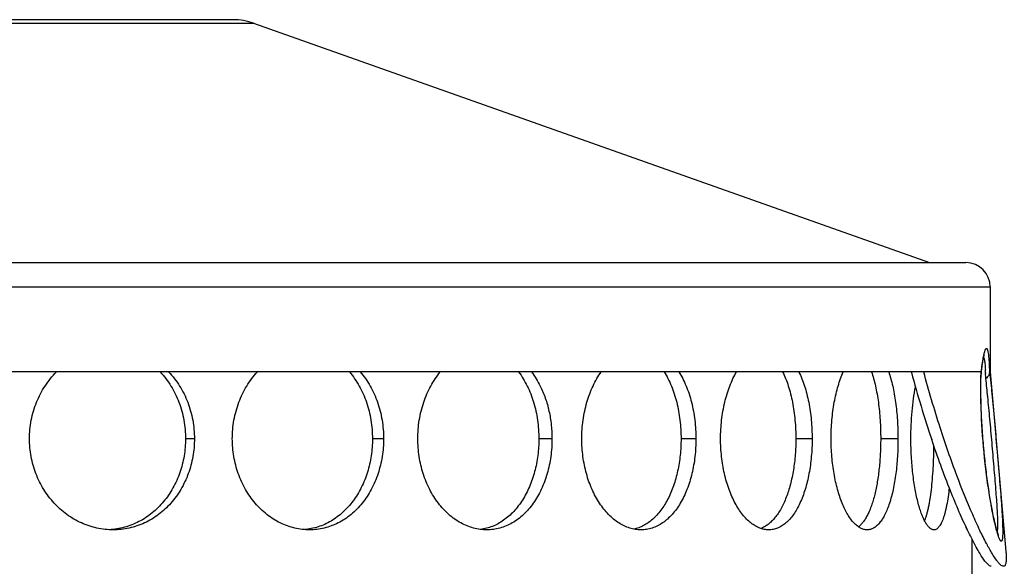
# Model space of a CAD drawing. Units: millimetres. Extents: x 30 to 400, y -405 to 184.
# Drawn here: x 262 to 343, y 137 to 182 of the extents above; entities that cross this region are included whole.
import ezdxf

# ---------------------------------------------------------------- set-up
doc = ezdxf.new("R2010")
doc.units = ezdxf.units.MM
doc.header["$LTSCALE"] = 16.335
doc.layers.get('0').update_dxf_attribs({"linetype": 'CONTINUOUS'})

msp = doc.modelspace()

# ---------------------------------------------------------------- linework, layer by layer
at = {"color": 9, "linetype": 'Continuous'}
for p, q in [((149.456, 182.035), (281.075, 182.035)), ((88.765, 160.322), (341.765, 160.322)), ((341.383, 153.239), (341.385, 153.198)), ((276.195, 147.822), (275.464, 147.822)), ((291.782, 147.822), (290.864, 147.822)), ((305.659, 147.822), (304.575, 147.822)), ((317.517, 147.822), (316.29, 147.822)), ((327.091, 147.822), (325.749, 147.822)), ((334.167, 147.822), (332.741, 147.822))]:
    msp.add_line(p, q, dxfattribs=at)
at = {"color": 7, "linetype": 'Continuous'}
for p, q in [((279.406, 182.322), (151.124, 182.322)), ((281.075, 182.035), (336.765, 162.322)), ((90.765, 162.322), (339.765, 162.322)), ((341.765, 160.322), (341.765, 153.322)), ((341.02, 153.201), (341.041, 153.377)), ((341.041, 153.377), (341.053, 153.473)), ((341.011, 153.322), (206.441, 153.322)), ((335.274, 153.278), (335.266, 153.322)), ((341.016, 153.084), (341.021, 153.221)), ((341.765, 153.322), (341.707, 153.322)), ((341.765, 153.322), (343.058, 138.548)), ((340.265, 136.322), (340.265, 139.551))]:
    msp.add_line(p, q, dxfattribs=at)
for points in [[(341.077, 153.656), (341.089, 153.742), (341.101, 153.825), (341.113, 153.905), (341.125, 153.982), (341.136, 154.055), (341.148, 154.125), (341.159, 154.191), (341.17, 154.254), (341.181, 154.313), (341.192, 154.369), (341.202, 154.421), (341.213, 154.469), (341.222, 154.514), (341.232, 154.555), (341.241, 154.593), (341.249, 154.626), (341.257, 154.656), (341.264, 154.681), (341.27, 154.703), (341.275, 154.72), (341.28, 154.733)], [(341.053, 153.473), (341.065, 153.566), (341.077, 153.656)], [(342.451, 139.889), (342.451, 139.889), (342.45, 139.891), (342.447, 139.898), (342.441, 139.911), (342.434, 139.927), (342.426, 139.948), (342.416, 139.974), (342.405, 140.003), (342.393, 140.037), (342.381, 140.074), (342.367, 140.116), (342.352, 140.161), (342.337, 140.211), (342.321, 140.264), (342.304, 140.322), (342.287, 140.383), (342.269, 140.449), (342.25, 140.519), (342.231, 140.593), (342.211, 140.67), (342.191, 140.752), (342.17, 140.837), (342.149, 140.927), (342.127, 141.02), (342.105, 141.117), (342.083, 141.218), (342.06, 141.323), (342.037, 141.431), (342.013, 141.543), (341.99, 141.659), (341.966, 141.779), (341.941, 141.903), (341.917, 142.03), (341.892, 142.16), (341.868, 142.295), (341.843, 142.432), (341.818, 142.574), (341.792, 142.718), (341.767, 142.867), (341.742, 143.018), (341.717, 143.173), (341.692, 143.331), (341.667, 143.492), (341.642, 143.656), (341.617, 143.823), (341.592, 143.993), (341.567, 144.166), (341.543, 144.342), (341.519, 144.52), (341.495, 144.701), (341.471, 144.884), (341.447, 145.07), (341.424, 145.258), (341.402, 145.448), (341.379, 145.641), (341.358, 145.835), (341.336, 146.032), (341.315, 146.23), (341.294, 146.43), (341.274, 146.632), (341.255, 146.835), (341.236, 147.04), (341.217, 147.246), (341.2, 147.453), (341.182, 147.662), (341.166, 147.871), (341.15, 148.081), (341.135, 148.293), (341.12, 148.504), (341.106, 148.716), (341.093, 148.928), (341.081, 149.141), (341.07, 149.353), (341.059, 149.565), (341.049, 149.776), (341.04, 149.987), (341.032, 150.197), (341.024, 150.406), (341.018, 150.614), (341.012, 150.82), (341.008, 151.024), (341.004, 151.227), (341.001, 151.427), (340.999, 151.625), (340.998, 151.82), (340.998, 152.012), (340.999, 152.201), (341, 152.386), (341.003, 152.567), (341.006, 152.744), (341.011, 152.916), (341.016, 153.084)]]:
    msp.add_lwpolyline(points, dxfattribs=at)
for centre, radius, start, end in [((279.406, 177.322), 5, 70.50694, 90), ((339.765, 160.322), 2, 0, 90), ((427.46, 178.169), 95.488, 195.10972, 198.56716), ((340.467, 153.244), 0.554, 357.67278, 5.57341), ((361.1, 149.601), 22.231, 207.87267, 208.00993)]:
    msp.add_arc(centre, radius, start, end, dxfattribs=at)
at = {"color": 9, "linetype": 'Continuous'}
for centre, radius, start, end in [((366.893, 150.306), 26.046, 172.9199, 173.40554), ((320.869, 152.292), 20.536, 2.64274, 3.41035), ((368.059, 152.238), 27.069, 177.70618, 178.25954), ((309.086, 151.748), 32.331, 1.81003, 2.5716), ((352.069, 142.938), 10.13, 195.2311, 196.10462)]:
    msp.add_arc(centre, radius, start, end, dxfattribs=at)
for points, knots in [([(341.227, 154.664), (341.246, 154.75), (341.28, 154.899), (341.331, 155.067), (341.373, 155.166), (341.403, 155.219), (341.436, 155.254), (341.457, 155.254)], [0, 0, 0, 0, 0.406177, 0.706017, 0.815924, 0.899864, 1, 1, 1, 1]), ([(341.457, 155.254), (341.476, 155.254), (341.504, 155.225), (341.526, 155.178), (341.546, 155.121), (341.565, 155.049), (341.591, 154.922), (341.634, 154.614), (341.675, 154.057), (341.696, 153.574), (341.705, 153.297)], [0, 0, 0, 0, 0.027847, 0.05059, 0.080438, 0.117676, 0.162403, 0.274201, 0.584165, 1, 1, 1, 1]), ([(341.045, 153.517), (341.056, 153.599), (341.094, 153.896), (341.138, 154.191), (341.177, 154.403)], [0, 0, 0, 0, 0.278561, 1, 1, 1, 1]), ([(341.177, 154.403), (341.181, 154.427), (341.197, 154.514), (341.214, 154.601), (341.227, 154.664)], [0, 0, 0, 0, 0.265498, 1, 1, 1, 1]), ([(341.224, 154.523), (341.235, 154.505), (341.254, 154.456), (341.267, 154.406), (341.274, 154.377)], [0, 0, 0, 0, 0.418102, 1, 1, 1, 1]), ([(341.274, 154.377), (341.3, 154.262), (341.337, 153.974), (341.359, 153.686), (341.369, 153.514)], [0, 0, 0, 0, 0.404798, 1, 1, 1, 1]), ([(342.295, 140.276), (342.198, 140.63), (342.01, 141.452), (341.754, 142.831), (341.509, 144.457), (341.224, 146.847), (341.044, 149.253), (340.981, 151.534), (340.987, 152.579), (341.002, 153.06)], [0, 0, 0, 0, 0.085323, 0.196327, 0.326471, 0.46843, 0.756827, 0.887778, 1, 1, 1, 1]), ([(342.358, 140.222), (342.366, 140.26), (342.378, 140.348), (342.394, 140.57), (342.397, 140.931), (342.381, 141.457), (342.348, 142.099), (342.298, 142.841), (342.212, 143.987), (342.082, 145.547), (341.914, 147.485), (341.744, 149.408), (341.579, 151.168), (341.463, 152.27), (341.402, 152.769)], [0, 0, 0, 0, 0.0092, 0.02114, 0.05307, 0.095178, 0.146544, 0.206053, 0.272445, 0.420369, 0.578845, 0.736055, 0.880211, 1, 1, 1, 1]), ([(341.707, 153.322), (341.781, 152.718), (341.919, 151.382), (342.116, 149.254), (342.285, 147.335), (342.421, 145.764), (342.518, 144.619), (342.606, 143.535), (342.682, 142.535), (342.742, 141.643), (342.777, 140.977), (342.793, 140.514), (342.797, 140.224), (342.795, 139.976), (342.786, 139.77), (342.771, 139.609), (342.751, 139.502), (342.73, 139.441), (342.714, 139.411), (342.695, 139.391), (342.68, 139.386), (342.673, 139.386)], [0, 0, 0, 0, 0.130197, 0.287456, 0.457412, 0.542441, 0.62499, 0.703208, 0.77531, 0.839609, 0.894553, 0.918083, 0.938785, 0.956534, 0.971229, 0.982802, 0.991245, 0.994329, 0.996711, 0.998511, 1, 1, 1, 1]), ([(342.673, 139.386), (342.662, 139.386), (342.635, 139.4), (342.601, 139.438), (342.564, 139.499), (342.504, 139.622), (342.425, 139.834), (342.367, 140.02), (342.336, 140.128)], [0, 0, 0, 0, 0.04055, 0.100456, 0.184859, 0.295322, 0.59553, 1, 1, 1, 1]), ([(342.347, 140.178), (342.348, 140.182), (342.352, 140.196), (342.355, 140.211), (342.358, 140.222)], [0, 0, 0, 0, 0.23253, 1, 1, 1, 1])]:
    msp.add_open_spline(points, degree=3, knots=knots, dxfattribs=at)
at = {"color": 7, "linetype": 'Continuous'}
for points, knots in [([(262.607, 147.822), (262.607, 148.079), (262.632, 148.593), (262.742, 149.356), (262.925, 150.103), (263.178, 150.826), (263.498, 151.517), (263.882, 152.169), (264.326, 152.775), (264.659, 153.146), (264.834, 153.322)], [0, 0, 0, 0, 0.126762, 0.253344, 0.379575, 0.505284, 0.630314, 0.754522, 0.877784, 1, 1, 1, 1]), ([(273.369, 153.322), (273.536, 153.146), (273.852, 152.774), (274.27, 152.168), (274.631, 151.515), (274.932, 150.824), (275.168, 150.102), (275.395, 149.105), (275.464, 148.335), (275.464, 147.822)], [0, 0, 0, 0, 0.120622, 0.242756, 0.366361, 0.491319, 0.617448, 0.744509, 1, 1, 1, 1]), ([(274.075, 153.322), (274.243, 153.146), (274.563, 152.774), (274.987, 152.168), (275.352, 151.516), (275.656, 150.825), (275.895, 150.102), (276.126, 149.105), (276.195, 148.335), (276.195, 147.822)], [0, 0, 0, 0, 0.121005, 0.243382, 0.3671, 0.492057, 0.618091, 0.744981, 1, 1, 1, 1]), ([(279.321, 147.822), (279.321, 148.335), (279.412, 149.357), (279.749, 150.59), (280.146, 151.515), (280.501, 152.167), (280.911, 152.773), (281.221, 153.145), (281.383, 153.322)], [0, 0, 0, 0, 0.256271, 0.509831, 0.634939, 0.758479, 0.880225, 1, 1, 1, 1]), ([(288.962, 153.322), (289.27, 152.965), (289.679, 152.373), (290.11, 151.513), (290.382, 150.822), (290.596, 150.1), (290.802, 149.103), (290.864, 148.334), (290.864, 147.822)], [0, 0, 0, 0, 0.237916, 0.360711, 0.485705, 0.612579, 0.740935, 1, 1, 1, 1]), ([(289.858, 153.322), (290.011, 153.145), (290.304, 152.772), (290.688, 152.165), (291.019, 151.513), (291.294, 150.822), (291.511, 150.1), (291.719, 149.103), (291.782, 148.334), (291.782, 147.822)], [0, 0, 0, 0, 0.118142, 0.238692, 0.361548, 0.486502, 0.613254, 0.741422, 1, 1, 1, 1]), ([(294.604, 147.822), (294.604, 148.079), (294.624, 148.592), (294.716, 149.354), (294.868, 150.1), (295.078, 150.822), (295.345, 151.512), (295.764, 152.37), (296.159, 152.963), (296.455, 153.322)], [0, 0, 0, 0, 0.130382, 0.260219, 0.388978, 0.51615, 0.641259, 0.763877, 1, 1, 1, 1]), ([(302.91, 153.322), (303.182, 152.961), (303.541, 152.365), (303.917, 151.51), (304.154, 150.82), (304.341, 150.098), (304.475, 149.353), (304.556, 148.591), (304.575, 148.079), (304.575, 147.822)], [0, 0, 0, 0, 0.232457, 0.354271, 0.479272, 0.606969, 0.736772, 0.868019, 1, 1, 1, 1]), ([(303.974, 153.322), (304.25, 152.961), (304.677, 152.262), (305.134, 151.167), (305.435, 150.096), (305.618, 148.972), (305.659, 148.207), (305.659, 147.822)], [0, 0, 0, 0, 0.232972, 0.416977, 0.607443, 0.802522, 1, 1, 1, 1]), ([(308.114, 147.822), (308.114, 148.079), (308.132, 148.591), (308.212, 149.353), (308.343, 150.098), (308.525, 150.819), (308.754, 151.509), (309.029, 152.161), (309.346, 152.766), (309.587, 153.143), (309.714, 153.322)], [0, 0, 0, 0, 0.132568, 0.26437, 0.394657, 0.522707, 0.64784, 0.76944, 0.886971, 1, 1, 1, 1]), ([(314.899, 153.322), (315.012, 153.143), (315.227, 152.764), (315.504, 152.158), (315.743, 151.507), (315.941, 150.818), (316.096, 150.097), (316.208, 149.352), (316.275, 148.591), (316.29, 148.079), (316.29, 147.822)], [0, 0, 0, 0, 0.110785, 0.226775, 0.347575, 0.472622, 0.601224, 0.732579, 0.865813, 1, 1, 1, 1]), ([(316.109, 153.322), (316.224, 153.143), (316.441, 152.764), (316.722, 152.159), (316.963, 151.507), (317.163, 150.818), (317.321, 150.097), (317.434, 149.352), (317.502, 148.591), (317.517, 148.079), (317.517, 147.822)], [0, 0, 0, 0, 0.111007, 0.227129, 0.347985, 0.473025, 0.60157, 0.73283, 0.865945, 1, 1, 1, 1]), ([(319.551, 147.822), (319.551, 148.079), (319.565, 148.591), (319.631, 149.351), (319.739, 150.096), (319.888, 150.817), (320.076, 151.506), (320.301, 152.157), (320.56, 152.762), (320.758, 153.142), (320.863, 153.322)], [0, 0, 0, 0, 0.134853, 0.268718, 0.400626, 0.529637, 0.654856, 0.775461, 0.890715, 1, 1, 1, 1]), ([(324.662, 153.322), (324.752, 153.141), (324.921, 152.76), (325.138, 152.155), (325.324, 151.504), (325.478, 150.815), (325.599, 150.095), (325.685, 149.351), (325.738, 148.59), (325.749, 148.078), (325.749, 147.822)], [0, 0, 0, 0, 0.10715, 0.220968, 0.340847, 0.466008, 0.595549, 0.728456, 0.86365, 1, 1, 1, 1]), ([(325.991, 153.322), (326.082, 153.141), (326.253, 152.76), (326.472, 152.155), (326.661, 151.505), (326.816, 150.815), (326.939, 150.095), (327.027, 149.351), (327.08, 148.59), (327.091, 148.078), (327.091, 147.822)], [0, 0, 0, 0, 0.1073, 0.221205, 0.34112, 0.466274, 0.595776, 0.72862, 0.863737, 1, 1, 1, 1]), ([(328.657, 147.822), (328.657, 148.078), (328.669, 148.59), (328.718, 149.35), (328.801, 150.095), (328.914, 150.815), (329.057, 151.504), (329.227, 152.153), (329.423, 152.758), (329.573, 153.14), (329.653, 153.322)], [0, 0, 0, 0, 0.13698, 0.272772, 0.4062, 0.536125, 0.661449, 0.781146, 0.894272, 1, 1, 1, 1]), ([(331.982, 153.322), (332.046, 153.139), (332.166, 152.756), (332.317, 152.152), (332.446, 151.502), (332.553, 150.814), (332.636, 150.094), (332.696, 149.35), (332.732, 148.59), (332.741, 148.078), (332.741, 147.822)], [0, 0, 0, 0, 0.103942, 0.21589, 0.335006, 0.460299, 0.59067, 0.724922, 0.8618, 1, 1, 1, 1]), ([(333.4, 153.322), (333.465, 153.139), (333.585, 152.756), (333.738, 152.152), (333.869, 151.502), (333.977, 150.814), (334.062, 150.094), (334.123, 149.35), (334.159, 148.59), (334.167, 148.078), (334.167, 147.822)], [0, 0, 0, 0, 0.104023, 0.216016, 0.33515, 0.460439, 0.590789, 0.725008, 0.861844, 1, 1, 1, 1]), ([(341.449, 139.208), (341.262, 139.561), (340.873, 140.344), (340.034, 142.191), (338.907, 144.999), (337.548, 148.915), (336.703, 151.783), (336.289, 153.322)], [0, 0, 0, 0, 0.079646, 0.174202, 0.404329, 0.682413, 1, 1, 1, 1]), ([(341.011, 153.322), (341.013, 153.322), (341.018, 153.312), (341.018, 153.304), (341.019, 153.297)], [0, 0, 0, 0, 0.239382, 1, 1, 1, 1]), ([(341.705, 153.297), (341.702, 153.199), (341.637, 152.99), (341.489, 152.835), (341.402, 152.769)], [0, 0, 0, 0, 0.473634, 1, 1, 1, 1]), ([(341.705, 153.297), (341.705, 153.301), (341.705, 153.309), (341.706, 153.315), (341.705, 153.322), (341.707, 153.322)], [0, 0, 0, 0, 0.492835, 0.803269, 1, 1, 1, 1]), ([(335.231, 147.822), (335.231, 148.2), (335.247, 148.948), (335.318, 150.048), (335.433, 151.097), (335.541, 151.774), (335.603, 152.099)], [0, 0, 0, 0, 0.263737, 0.521896, 0.769041, 1, 1, 1, 1]), ([(269.5, 140.322), (269.277, 140.322), (268.83, 140.346), (268.166, 140.454), (267.513, 140.634), (266.878, 140.883), (266.266, 141.198), (265.685, 141.577), (265.139, 142.017), (264.635, 142.512), (264.178, 143.058), (263.634, 143.85), (263.203, 144.72), (262.897, 145.642), (262.675, 146.595), (262.607, 147.332), (262.607, 147.822)], [0, 0, 0, 0, 0.05919, 0.118662, 0.178514, 0.238824, 0.299649, 0.361023, 0.422962, 0.48546, 0.548494, 0.612026, 0.740235, 0.804924, 0.869856, 1, 1, 1, 1]), ([(275.464, 147.822), (275.464, 147.347), (275.405, 146.634), (275.21, 145.708), (274.942, 144.813), (274.47, 143.757), (273.823, 142.811), (273.216, 142.149), (272.722, 141.707), (272.193, 141.32), (271.632, 140.992), (271.044, 140.725), (270.434, 140.523), (269.809, 140.387), (269.385, 140.342), (269.173, 140.33)], [0, 0, 0, 0, 0.132088, 0.197828, 0.263152, 0.392001, 0.518141, 0.580199, 0.641562, 0.702288, 0.762462, 0.822189, 0.881596, 0.940819, 1, 1, 1, 1]), ([(276.195, 147.822), (276.195, 147.332), (276.132, 146.597), (275.922, 145.643), (275.633, 144.723), (275.224, 143.852), (274.705, 143.059), (274.266, 142.513), (273.781, 142.017), (273.254, 141.577), (272.69, 141.198), (272.093, 140.882), (271.47, 140.633), (270.825, 140.454), (270.167, 140.346), (269.722, 140.322), (269.5, 140.322)], [0, 0, 0, 0, 0.131554, 0.197039, 0.26212, 0.390528, 0.453853, 0.516504, 0.578487, 0.639842, 0.700634, 0.760957, 0.820925, 0.880665, 0.940312, 1, 1, 1, 1]), ([(285.68, 140.322), (285.475, 140.322), (285.064, 140.346), (284.454, 140.455), (283.852, 140.635), (283.267, 140.884), (282.704, 141.2), (281.983, 141.71), (281.334, 142.339), (280.775, 143.06), (280.27, 143.854), (279.872, 144.724), (279.589, 145.644), (279.383, 146.597), (279.321, 147.332), (279.321, 147.822)], [0, 0, 0, 0, 0.056383, 0.113219, 0.170713, 0.229025, 0.288282, 0.348563, 0.472169, 0.535611, 0.600016, 0.731202, 0.797867, 0.865012, 1, 1, 1, 1]), ([(290.864, 147.822), (290.864, 147.354), (290.812, 146.652), (290.64, 145.737), (290.404, 144.854), (290.069, 144.013), (289.64, 143.237), (289.277, 142.7), (288.875, 142.207), (288.437, 141.764), (287.965, 141.374), (287.464, 141.041), (286.938, 140.767), (286.391, 140.556), (285.829, 140.409), (285.446, 140.355), (285.254, 140.339)], [0, 0, 0, 0, 0.137008, 0.204991, 0.272316, 0.404169, 0.468531, 0.531697, 0.593632, 0.654355, 0.713929, 0.772471, 0.830138, 0.887129, 0.943668, 1, 1, 1, 1]), ([(291.782, 147.822), (291.782, 147.332), (291.725, 146.599), (291.535, 145.645), (291.337, 144.951), (291.086, 144.286), (290.784, 143.654), (290.432, 143.061), (290.034, 142.515), (289.593, 142.019), (289.113, 141.579), (288.599, 141.199), (288.054, 140.883), (287.484, 140.634), (286.895, 140.454), (286.291, 140.346), (285.883, 140.322), (285.68, 140.322)], [0, 0, 0, 0, 0.136861, 0.20475, 0.271953, 0.33828, 0.40358, 0.467739, 0.530693, 0.592428, 0.652985, 0.712459, 0.770995, 0.828783, 0.886047, 0.943034, 1, 1, 1, 1]), ([(300.286, 140.322), (300.105, 140.322), (299.739, 140.346), (299.195, 140.455), (298.659, 140.636), (298.137, 140.885), (297.634, 141.202), (297.155, 141.582), (296.704, 142.021), (296.141, 142.69), (295.664, 143.454), (295.28, 144.286), (295.037, 144.952), (294.845, 145.645), (294.659, 146.599), (294.604, 147.332), (294.604, 147.822)], [0, 0, 0, 0, 0.052509, 0.105706, 0.159948, 0.215521, 0.272644, 0.331454, 0.392022, 0.454344, 0.583842, 0.650881, 0.719163, 0.788473, 0.858571, 1, 1, 1, 1]), ([(304.575, 147.822), (304.575, 147.361), (304.531, 146.673), (304.386, 145.771), (304.235, 145.115), (304.042, 144.481), (303.81, 143.876), (303.539, 143.304), (303.135, 142.604), (302.658, 141.975), (302.112, 141.443), (301.683, 141.104), (301.231, 140.822), (300.759, 140.6), (300.272, 140.44), (299.939, 140.375), (299.772, 140.354)], [0, 0, 0, 0, 0.143145, 0.213956, 0.283837, 0.352513, 0.419751, 0.485353, 0.549179, 0.671094, 0.729343, 0.785887, 0.840927, 0.894731, 0.947631, 1, 1, 1, 1]), ([(305.659, 147.822), (305.659, 147.333), (305.61, 146.601), (305.444, 145.646), (305.271, 144.953), (305.052, 144.288), (304.787, 143.656), (304.479, 143.064), (304.131, 142.518), (303.744, 142.022), (303.323, 141.582), (302.87, 141.202), (302.39, 140.885), (301.887, 140.635), (301.365, 140.455), (300.829, 140.346), (300.467, 140.322), (300.286, 140.322)], [0, 0, 0, 0, 0.143826, 0.214897, 0.284942, 0.353664, 0.420819, 0.486209, 0.549708, 0.611254, 0.670876, 0.728681, 0.784868, 0.839716, 0.893579, 0.946862, 1, 1, 1, 1]), ([(312.994, 140.322), (312.839, 140.322), (312.526, 140.346), (312.061, 140.456), (311.602, 140.637), (311.155, 140.888), (310.724, 141.205), (310.313, 141.585), (309.926, 142.025), (309.567, 142.52), (309.241, 143.066), (308.95, 143.658), (308.698, 144.289), (308.488, 144.954), (308.323, 145.647), (308.203, 146.36), (308.13, 147.087), (308.114, 147.576), (308.114, 147.822)], [0, 0, 0, 0, 0.047356, 0.095726, 0.145694, 0.197717, 0.252131, 0.309131, 0.368807, 0.431131, 0.496002, 0.563233, 0.632589, 0.703778, 0.776478, 0.850333, 0.924969, 1, 1, 1, 1]), ([(316.29, 147.822), (316.29, 147.596), (316.279, 147.146), (316.227, 146.476), (316.14, 145.817), (316.02, 145.174), (315.866, 144.552), (315.681, 143.957), (315.464, 143.394), (315.217, 142.866), (314.943, 142.378), (314.642, 141.934), (314.316, 141.537), (313.969, 141.192), (313.601, 140.9), (313.216, 140.665), (312.816, 140.488), (312.54, 140.409), (312.401, 140.381)], [0, 0, 0, 0, 0.075251, 0.15009, 0.224113, 0.296936, 0.368196, 0.437568, 0.504767, 0.569566, 0.6318, 0.691376, 0.748293, 0.802641, 0.854623, 0.904547, 0.952835, 1, 1, 1, 1]), ([(317.517, 147.822), (317.517, 147.576), (317.504, 147.088), (317.441, 146.361), (317.338, 145.648), (317.195, 144.955), (317.012, 144.291), (316.791, 143.659), (316.534, 143.068), (316.243, 142.522), (315.919, 142.026), (315.566, 141.586), (315.244, 141.265), (314.976, 141.041), (314.706, 140.843), (314.354, 140.637), (313.912, 140.455), (313.456, 140.346), (313.147, 140.322), (312.994, 140.322)], [0, 0, 0, 0, 0.076508, 0.152528, 0.227583, 0.301222, 0.373026, 0.442633, 0.509735, 0.57411, 0.635617, 0.694234, 0.750052, 0.776992, 0.803331, 0.854387, 0.903755, 0.95206, 1, 1, 1, 1]), ([(323.518, 140.322), (323.394, 140.322), (323.14, 140.347), (322.764, 140.458), (322.393, 140.64), (322.031, 140.892), (321.681, 141.209), (321.348, 141.589), (321.033, 142.029), (320.741, 142.524), (320.474, 143.07), (320.236, 143.661), (320.03, 144.292), (319.858, 144.956), (319.722, 145.648), (319.623, 146.361), (319.564, 147.088), (319.551, 147.576), (319.551, 147.822)], [0, 0, 0, 0, 0.040644, 0.082783, 0.127336, 0.17498, 0.226169, 0.281131, 0.339933, 0.402487, 0.468604, 0.537994, 0.610308, 0.685129, 0.762008, 0.840455, 0.919961, 1, 1, 1, 1]), ([(325.749, 147.822), (325.749, 147.387), (325.725, 146.738), (325.64, 145.883), (325.553, 145.26), (325.441, 144.656), (325.306, 144.076), (325.148, 143.525), (324.967, 143.006), (324.765, 142.523), (324.543, 142.08), (324.303, 141.681), (324.044, 141.328), (323.77, 141.024), (323.481, 140.771), (323.179, 140.572), (322.966, 140.474), (322.859, 140.435)], [0, 0, 0, 0, 0.156652, 0.233801, 0.309541, 0.383435, 0.455076, 0.524098, 0.590176, 0.653053, 0.712528, 0.768497, 0.820946, 0.869989, 0.915874, 0.959017, 1, 1, 1, 1]), ([(327.091, 147.822), (327.091, 147.577), (327.081, 147.088), (327.032, 146.362), (326.952, 145.649), (326.841, 144.957), (326.698, 144.293), (326.527, 143.662), (326.326, 143.072), (326.098, 142.526), (325.845, 142.031), (325.567, 141.591), (325.267, 141.21), (324.947, 140.891), (324.61, 140.64), (324.256, 140.457), (323.891, 140.346), (323.641, 140.322), (323.518, 140.322)], [0, 0, 0, 0, 0.081691, 0.162756, 0.24258, 0.320575, 0.396183, 0.468908, 0.538306, 0.604026, 0.665808, 0.723527, 0.777198, 0.827032, 0.873447, 0.917112, 0.958932, 1, 1, 1, 1]), ([(331.624, 140.322), (331.579, 140.322), (331.487, 140.328), (331.35, 140.355), (331.212, 140.401), (331.075, 140.465), (330.938, 140.546), (330.752, 140.682), (330.522, 140.897), (330.263, 141.215), (330.014, 141.595), (329.779, 142.034), (329.559, 142.528), (329.358, 143.073), (329.178, 143.664), (329.022, 144.294), (328.891, 144.958), (328.788, 145.65), (328.713, 146.362), (328.668, 147.088), (328.657, 147.577), (328.657, 147.822)], [0, 0, 0, 0, 0.015869, 0.032094, 0.048891, 0.066451, 0.084937, 0.104474, 0.147036, 0.194681, 0.247583, 0.305709, 0.368846, 0.436675, 0.508769, 0.58464, 0.663733, 0.745458, 0.829181, 0.914252, 1, 1, 1, 1]), ([(332.741, 147.822), (332.741, 147.413), (332.72, 146.605), (332.63, 145.422), (332.503, 144.472), (332.371, 143.753), (332.259, 143.251), (332.133, 142.78), (331.994, 142.343), (331.842, 141.942), (331.679, 141.58), (331.504, 141.26), (331.319, 140.984), (331.124, 140.753), (330.981, 140.624), (330.908, 140.569)], [0, 0, 0, 0, 0.160116, 0.316345, 0.464962, 0.535351, 0.602598, 0.66637, 0.72637, 0.78236, 0.83418, 0.881743, 0.925089, 0.964387, 1, 1, 1, 1]), ([(334.167, 147.822), (334.167, 147.577), (334.16, 147.088), (334.127, 146.362), (334.071, 145.65), (333.994, 144.959), (333.895, 144.295), (333.776, 143.665), (333.636, 143.075), (333.477, 142.53), (333.299, 142.036), (333.103, 141.596), (332.891, 141.216), (332.664, 140.898), (332.423, 140.645), (332.205, 140.488), (332.027, 140.401), (331.894, 140.355), (331.76, 140.328), (331.669, 140.322), (331.624, 140.322)], [0, 0, 0, 0, 0.087425, 0.174091, 0.259247, 0.34217, 0.422165, 0.498593, 0.570862, 0.638473, 0.701007, 0.758179, 0.809845, 0.856085, 0.89724, 0.934043, 0.951196, 0.967754, 0.983941, 1, 1, 1, 1]), ([(337.131, 140.322), (337.103, 140.322), (337.046, 140.328), (336.961, 140.356), (336.876, 140.403), (336.791, 140.467), (336.706, 140.548), (336.621, 140.647), (336.536, 140.763), (336.452, 140.896), (336.369, 141.045), (336.256, 141.274), (336.119, 141.601), (335.968, 142.039), (335.825, 142.532), (335.694, 143.076), (335.576, 143.666), (335.473, 144.296), (335.387, 144.96), (335.318, 145.651), (335.268, 146.363), (335.238, 147.089), (335.231, 147.577), (335.231, 147.822)], [0, 0, 0, 0, 0.010405, 0.021389, 0.033326, 0.046503, 0.061126, 0.077327, 0.09519, 0.114768, 0.136087, 0.159147, 0.21041, 0.268339, 0.332541, 0.402538, 0.477751, 0.557555, 0.641255, 0.728127, 0.817402, 0.908295, 1, 1, 1, 1]), ([(339.893, 140.305), (339.658, 140.795), (339.174, 141.865), (338.149, 144.336), (337.421, 146.342), (336.942, 147.764)], [0, 0, 0, 0, 0.203009, 0.439167, 1, 1, 1, 1]), ([(337.104, 147.292), (337.101, 146.968), (337.086, 146.328), (337.045, 145.388), (336.982, 144.488), (336.9, 143.646), (336.812, 142.987), (336.73, 142.499), (336.665, 142.166), (336.595, 141.857), (336.521, 141.573), (336.442, 141.316), (336.384, 141.155), (336.353, 141.079)], [0, 0, 0, 0, 0.154664, 0.305357, 0.449593, 0.585026, 0.709496, 0.767023, 0.821117, 0.871604, 0.918324, 0.961147, 1, 1, 1, 1]), ([(338.389, 143.793), (338.361, 143.54), (338.3, 143.056), (338.202, 142.471), (338.113, 142.044), (338.044, 141.757), (337.97, 141.492), (337.892, 141.253), (337.81, 141.04), (337.724, 140.852), (337.634, 140.692), (337.541, 140.56), (337.444, 140.455), (337.344, 140.379), (337.255, 140.339), (337.184, 140.324), (337.149, 140.322), (337.131, 140.322)], [0, 0, 0, 0, 0.198457, 0.378358, 0.460587, 0.537333, 0.608378, 0.673563, 0.732803, 0.786071, 0.833445, 0.875172, 0.911695, 0.943777, 0.972627, 0.986385, 1, 1, 1, 1]), ([(339.879, 140.337), (339.872, 140.342), (339.86, 140.355), (339.843, 140.378), (339.825, 140.408), (339.799, 140.458), (339.767, 140.537), (339.745, 140.605), (339.733, 140.643)], [0, 0, 0, 0, 0.070361, 0.154887, 0.254754, 0.370646, 0.651898, 1, 1, 1, 1]), ([(341.852, 137.322), (341.803, 137.322), (341.722, 137.358), (341.623, 137.432), (341.492, 137.555), (341.313, 137.771), (341.08, 138.103), (340.819, 138.527), (340.405, 139.263), (340.101, 139.87), (339.893, 140.305)], [0, 0, 0, 0, 0.040834, 0.068854, 0.102739, 0.189073, 0.300918, 0.438344, 0.601048, 1, 1, 1, 1]), ([(342.854, 137.322), (342.817, 137.322), (342.73, 137.352), (342.604, 137.446), (342.459, 137.595), (342.218, 137.897), (341.879, 138.422), (341.617, 138.891), (341.474, 139.161)], [0, 0, 0, 0, 0.047238, 0.112894, 0.200846, 0.312476, 0.608233, 1, 1, 1, 1]), ([(343.058, 138.548), (343.066, 138.453), (343.079, 138.276), (343.088, 138.027), (343.083, 137.816), (343.067, 137.642), (343.037, 137.505), (342.994, 137.403), (342.932, 137.336), (342.878, 137.322), (342.854, 137.322)], [0, 0, 0, 0, 0.21647, 0.40444, 0.564007, 0.695624, 0.800463, 0.881109, 0.94352, 1, 1, 1, 1])]:
    msp.add_open_spline(points, degree=3, knots=knots, dxfattribs=at)

doc.saveas('drawing.dxf')
